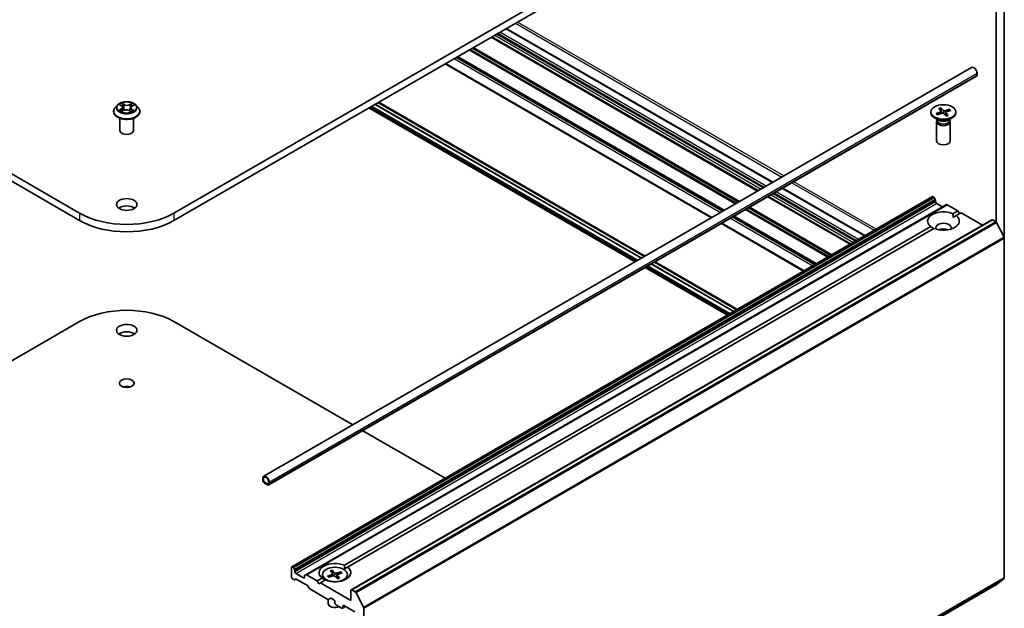
# Model space of a CAD drawing. Units: millimetres. Extents: x 7 to 4945, y 4 to 1128.
# Drawn here: x 152 to 184, y 52 to 71 of the extents above; entities that cross this region are included whole.
import ezdxf

# ---------------------------------------------------------------- set-up
doc = ezdxf.new("R2010")
doc.units = ezdxf.units.MM
doc.header["$LTSCALE"] = 0.5
doc.layers.add('Visible (ISO)', color=7, linetype='Continuous', lineweight=35)
doc.layers.add('Visible Narrow (ISO)', color=7, linetype='Continuous', lineweight=25)

msp = doc.modelspace()

# ---------------------------------------------------------------- linework, layer by layer
at = {"layer": 'Visible (ISO)'}
for p, q in [((154.3452, 64.9061), (133.132, 77.1536)), ((178.5282, 77.1536), (157.315, 64.9061)), ((133.132, 76.9203), (154.3452, 64.6728)), ((157.315, 64.6728), (178.5282, 76.9203)), ((183.5083, 64.1178), (183.5083, 72.7493)), ((183.2558, 72.2896), (183.2558, 64.6221)), ((176.2039, 65.8777), (167.8029, 70.728)), ((175.7418, 65.6109), (167.3408, 70.4612)), ((165.8686, 69.6112), (174.2696, 64.7609)), ((174.666, 64.9898), (166.265, 69.8401)), ((160.1529, 56.6106), (182.4772, 69.4996)), ((182.6497, 69.3175), (182.6497, 69.2592)), ((160.3105, 56.3375), (182.6349, 69.2265)), ((155.6155, 68.3279), (155.6723, 68.2902)), ((172.0628, 63.4868), (163.6618, 68.3372)), ((172.0649, 63.488), (163.6639, 68.3383)), ((172.1558, 63.5405), (163.7548, 68.3908)), ((163.7787, 68.4047), (172.1797, 63.5543)), ((155.4158, 68.108), (155.4158, 68.1127)), ((155.5371, 68.3132), (155.4663, 68.2341)), ((155.6669, 68.1099), (155.7336, 68.1434)), ((155.7052, 68.2432), (155.7168, 68.135)), ((155.9099, 68.138), (155.9693, 68.1013)), ((155.9551, 68.228), (155.9432, 68.1175)), ((155.9973, 68.2806), (156.0617, 68.3153)), ((156.1231, 68.3132), (156.194, 68.2341)), ((156.2444, 68.108), (156.2444, 68.1127)), ((163.4634, 68.2226), (171.8644, 63.3723)), ((181.1962, 68.0959), (181.1962, 68.0671)), ((181.3599, 68.0465), (181.5065, 68.0964)), ((181.3729, 68.0411), (181.3714, 68.0434)), ((181.3945, 68.0103), (181.5458, 68.0553)), ((181.4406, 68.2082), (181.5187, 68.1209)), ((181.5033, 68.2282), (181.5898, 68.1435)), ((181.5354, 68.0523), (181.5093, 68.215)), ((181.5223, 68.1135), (181.529, 68.0504)), ((181.6747, 67.9636), (181.5882, 68.0483)), ((181.7835, 68.1816), (181.6322, 68.1365)), ((181.6558, 68.0806), (181.6462, 67.9915)), ((181.7374, 67.9836), (181.6593, 68.071)), ((181.8182, 68.1454), (181.6715, 68.0954)), ((181.7723, 68.1712), (181.7531, 68.1232)), ((181.9819, 68.0959), (181.9819, 68.0671)), ((155.6158, 67.5131), (155.6158, 67.8978)), ((156.0444, 67.5131), (156.0444, 67.8978)), ((181.453, 67.8249), (181.3112, 67.9068)), ((181.3747, 67.7868), (181.3747, 67.1807)), ((181.3966, 67.8429), (181.3886, 67.8305)), ((181.3966, 67.8574), (181.3966, 67.8226)), ((181.725, 67.8249), (181.8668, 67.9068)), ((181.7814, 67.8574), (181.7814, 67.8226)), ((181.7814, 67.8429), (181.7895, 67.8305)), ((181.8033, 67.7868), (181.8033, 67.1807)), ((179.1141, 64.1974), (176.5192, 65.6956)), ((181.2443, 65.4273), (161.0413, 53.7631)), ((178.6521, 63.9307), (176.0571, 65.4289)), ((181.2658, 65.4252), (181.2734, 65.4208)), ((181.3276, 65.3414), (181.2948, 65.3982)), ((181.3365, 65.3116), (181.3365, 65.2677)), ((181.3668, 65.2152), (181.5587, 65.1044)), ((181.6811, 65.1751), (161.4781, 53.5109)), ((181.7026, 65.173), (182.0436, 64.9761)), ((181.8884, 64.8865), (182.0436, 64.9761)), ((182.1446, 64.9178), (181.9894, 64.8282)), ((182.0436, 64.9761), (182.0941, 64.8886)), ((182.1446, 64.9178), (182.8189, 64.5285)), ((183.1131, 64.6983), (162.9101, 53.0341)), ((177.5763, 63.3095), (174.9813, 64.8077)), ((181.8921, 64.772), (181.9894, 64.8282)), ((183.1345, 64.6962), (183.2416, 64.6344)), ((183.5013, 64.1443), (183.2648, 64.6084)), ((162.6955, 53.8055), (181.1886, 64.4825)), ((181.2896, 64.4242), (162.7965, 53.7472)), ((174.5849, 64.5789), (177.1798, 63.0807)), ((183.5083, 64.1178), (183.5083, 53.412)), ((175.066, 61.8603), (172.4711, 63.3585)), ((172.495, 63.3723), (175.09, 61.8741)), ((172.1797, 63.1902), (174.7747, 61.6921)), ((174.9731, 61.8066), (172.3781, 63.3048)), ((174.9751, 61.8078), (172.3802, 63.306)), ((148.7019, 58.2304), (154.3452, 61.4885)), ((157.315, 61.4885), (162.9583, 58.2304)), ((163.2736, 58.0483), (165.8686, 56.5501)), ((160.1233, 56.5452), (160.1233, 56.4869)), ((160.1435, 56.4752), (160.1435, 56.5335)), ((160.1435, 56.5335), (160.1435, 56.4752)), ((160.2748, 56.3644), (160.1738, 56.4227)), ((160.1738, 56.4227), (160.2748, 56.3644)), ((160.1738, 56.3994), (160.2748, 56.3411)), ((160.1788, 56.3965), (160.1788, 56.3942)), ((160.2697, 56.344), (160.1788, 56.3965)), ((160.1788, 56.3942), (160.2697, 56.3417)), ((160.2697, 56.3417), (160.2697, 56.344)), ((160.2718, 56.3428), (160.2697, 56.3417)), ((160.3051, 56.4402), (160.3051, 56.3819)), ((160.3051, 56.3819), (160.3051, 56.4402)), ((160.3253, 56.3702), (160.3253, 56.4286)), ((161.0324, 53.7435), (161.0324, 53.4285)), ((161.0704, 53.7565), (161.0627, 53.761)), ((161.0918, 53.7339), (161.1245, 53.6772)), ((162.6992, 53.691), (162.7965, 53.7472)), ((161.1334, 53.6035), (161.1334, 53.6473)), ((161.4062, 53.411), (161.1637, 53.551)), ((161.4365, 53.4724), (161.4365, 53.4285)), ((161.4453, 53.492), (161.4781, 53.5109)), ((161.8405, 53.3119), (161.4995, 53.5088)), ((162.0033, 53.5156), (162.0033, 53.4868)), ((162.167, 53.4662), (162.3136, 53.5161)), ((162.18, 53.4608), (162.1785, 53.4631)), ((162.2016, 53.43), (162.3529, 53.475)), ((162.2477, 53.6279), (162.3258, 53.5406)), ((162.3105, 53.6479), (162.3969, 53.5632)), ((162.3425, 53.472), (162.3164, 53.6347)), ((162.3294, 53.5332), (162.3361, 53.4701)), ((162.4818, 53.3833), (162.3953, 53.468)), ((162.5906, 53.6013), (162.4393, 53.5562)), ((162.4629, 53.5003), (162.4533, 53.4112)), ((162.5445, 53.4033), (162.4664, 53.4907)), ((162.6253, 53.5651), (162.4786, 53.5151)), ((162.5794, 53.5909), (162.5602, 53.5429)), ((162.789, 53.5156), (162.789, 53.4868)), ((161.1007, 53.3541), (161.0627, 53.376)), ((161.1548, 53.3709), (161.1221, 53.352)), ((161.53, 53.1646), (161.1763, 53.3688)), ((161.5842, 53.0852), (161.5514, 53.142)), ((161.8405, 53.3119), (161.9957, 53.4015)), ((161.891, 53.2244), (161.8405, 53.3119)), ((161.9415, 53.2536), (161.891, 53.2244)), ((162.0967, 53.3431), (161.9415, 53.2536)), ((162.9012, 52.6995), (161.9415, 53.2536)), ((163.0599, 41.5371), (183.263, 53.2013)), ((183.2648, 53.2026), (183.5013, 53.3937)), ((162.1765, 52.733), (161.6056, 53.0626)), ((162.9012, 53.0144), (162.9012, 52.6995)), ((163.0385, 52.9702), (162.9315, 53.0319)), ((163.0618, 52.9441), (163.2982, 52.48)), ((162.1818, 52.7305), (162.1818, 52.6004)), ((162.261, 52.7673), (162.1979, 52.7309)), ((162.2824, 52.7652), (162.3658, 52.717)), ((162.3961, 52.6645), (162.3961, 52.6179)), ((162.4264, 52.5654), (162.6183, 52.4546)), ((162.7319, 52.5056), (162.6398, 52.4524)), ((162.6486, 52.4721), (162.6486, 52.5187)), ((162.679, 52.5362), (163.0224, 52.3379)), ((163.3052, 41.7478), (163.3052, 52.4536))]:
    msp.add_line(p, q, dxfattribs=at)
for centre, major_axis, start_param, end_param in [((182.5487, 69.3759), (-0.0714, 0.1237), 3.9269908, 6.2831853), ((182.5992, 69.2884), (0.0357, -0.0619), 0, 0.7853982), ((181.589, 68.0671), (0.3929, 0), 3.1415927, 6.2831853), ((181.4902, 68.1124), (0.0321, 0), 5.2451753, 6.7597011), ((181.5605, 68.0389), (-0.0321, 0), 3.6743789, 5.1889048), ((181.6175, 68.153), (0.0321, 0), 3.6743789, 5.1889048), ((181.6878, 68.0795), (-0.0321, 0), 5.2451753, 6.7597011), ((181.589, 67.7868), (0.2143, 0), 2.7802255, 6.6445524), ((181.589, 67.8226), (0.1924, 0), 3.1415927, 6.2831853), ((181.589, 67.9035), (-0.1924, 0), 0.7853982, 2.3561945), ((155.8301, 67.5131), (-0.2143, 0), 0, 3.1415927), ((181.589, 67.1807), (0.2143, 0), 3.1415927, 6.2831853), ((181.2658, 65.3902), (-0.0214, 0.0371), 5.4977871, 6.2831853), ((181.2734, 65.3858), (-0.0214, 0.0371), 4.712389, 5.4977871), ((181.3062, 65.329), (-0.0214, 0.0371), 3.9269908, 4.712389), ((181.3668, 65.2502), (-0.0214, 0.0371), 0.7853982, 2.3561945), ((155.8301, 65.7635), (-2.1, 0), 0.7853982, 2.3561945), ((155.8301, 64.947), (-0.3214, 0), 3.8212665, 5.6035115), ((181.589, 64.6554), (-0.5, 0), 4.0703384, 6.9252359), ((181.7026, 65.138), (-0.0214, 0.0371), 5.4977871, 6.2831853), ((155.8301, 65.5302), (2.1, 0), 3.9269908, 5.4977871), ((181.589, 64.6554), (0.5, 0), 4.0703384, 6.9252359), ((181.589, 64.4454), (0.2429, 0), 5.9439605, 9.7640027), ((183.1345, 64.6612), (-0.0214, 0.0371), 5.4977871, 6.2831853), ((183.2416, 64.5994), (-0.0214, 0.0371), 4.6217291, 5.4977871), ((181.589, 64.2704), (-0.2429, 0), 4.0406381, 5.3841399), ((183.478, 64.1353), (-0.0214, 0.0371), 3.9269908, 4.6217291), ((155.8301, 60.6312), (2.1, 0), 0.7853982, 2.3561945), ((155.8301, 60.9811), (-0.3214, 0), 3.8212665, 5.6035115), ((155.8301, 59.3131), (-0.2316, 0), 4.2017508, 5.2230271), ((160.2243, 56.4869), (-0.0714, 0.1237), 3.9269908, 7.0685835), ((160.2243, 56.4869), (-0.0571, 0.099), 3.9269908, 7.0685835), ((160.2243, 56.4869), (-0.0571, 0.099), 3.9269908, 7.0685835), ((160.1738, 56.4577), (0.0357, -0.0619), 3.9269908, 5.4977871), ((160.1738, 56.4577), (-0.0214, 0.0371), 0.7853982, 2.3561945), ((160.1738, 56.4577), (0.0214, -0.0371), 3.9269908, 5.4977871), ((160.2748, 56.3994), (0.0214, -0.0371), 5.4977871, 7.0685835), ((160.2748, 56.3994), (0.0214, -0.0371), 5.4977871, 7.0685835), ((160.2748, 56.3994), (0.0357, -0.0619), 5.4977871, 7.0685835), ((161.0627, 53.726), (-0.0214, 0.0371), 5.4977871, 7.0685835), ((161.0704, 53.7215), (0.0214, -0.0371), 1.5707963, 2.3561945), ((162.3961, 53.5743), (-0.5, 0), 4.0703384, 6.9252359), ((162.3961, 53.5743), (0.5, 0), 4.0703384, 6.9252359), ((161.0627, 53.411), (-0.0214, 0.0371), 0.7853982, 2.3561945), ((161.1031, 53.6648), (0.0214, -0.0371), 0.7853982, 1.5707963), ((161.1637, 53.586), (0.0214, -0.0371), 3.9269908, 5.4977871), ((161.4062, 53.446), (0.0214, -0.0371), 5.4977871, 7.0685835), ((161.4668, 53.4549), (-0.0214, 0.0371), 0, 0.7853982), ((161.4995, 53.4738), (-0.0214, 0.0371), 5.4977871, 6.2831853), ((162.3961, 53.4868), (-0.3929, 0), 0, 0.6943634), ((162.2973, 53.5321), (0.0321, 0), 5.2451753, 6.7597011), ((162.3676, 53.4586), (-0.0321, 0), 3.6743789, 5.1889048), ((162.4246, 53.5727), (0.0321, 0), 3.6743789, 5.1889048), ((162.4949, 53.4992), (-0.0321, 0), 5.2451753, 6.7597011), ((162.3961, 53.4868), (0.3929, 0), 5.6262623, 6.2831853), ((183.478, 53.4295), (0.0214, -0.0371), 0.0906599, 0.7853982), ((161.1007, 53.3891), (0.0214, -0.0371), 5.4977871, 6.2831853), ((161.1763, 53.3338), (-0.0214, 0.0371), 5.4977871, 6.2831853), ((161.53, 53.1296), (-0.0214, 0.0371), 4.712389, 5.4977871), ((183.2416, 53.2384), (0.0214, -0.0371), 0, 0.0906599), ((161.6056, 53.0976), (-0.0214, 0.0371), 1.5707963, 2.3561945), ((162.9315, 52.9969), (-0.0214, 0.0371), 5.4977871, 7.0685835), ((163.0385, 52.9352), (0.0214, -0.0371), 1.4801364, 2.3561945), ((162.1765, 52.768), (0.0214, -0.0371), 5.4977871, 6.2831853), ((162.3961, 52.6004), (-0.2143, 0), 0, 2.2560271), ((162.2824, 52.7302), (-0.0214, 0.0371), 5.4977871, 6.2831853), ((162.3658, 52.682), (-0.0214, 0.0371), 3.9269908, 5.4977871), ((162.4264, 52.6004), (-0.0214, 0.0371), 0.7853982, 2.3561945), ((162.679, 52.5012), (-0.0214, 0.0371), 5.4977871, 7.0685835), ((162.6183, 52.4896), (0.0214, -0.0371), 5.4977871, 7.0685835), ((163.2749, 52.4711), (0.0214, -0.0371), 0.7853982, 1.4801364)]:
    msp.add_ellipse(centre, major_axis=major_axis, ratio=0.5773503, start_param=start_param, end_param=end_param, dxfattribs=at)
for centre, major_axis in [((181.589, 68.0959), (-0.3929, 0)), ((155.8301, 65.1802), (-0.3214, 0)), ((155.8301, 61.2144), (-0.3214, 0)), ((155.8301, 59.5464), (-0.2316, 0)), ((162.3961, 53.5156), (-0.3929, 0))]:
    msp.add_ellipse(centre, major_axis=major_axis, ratio=0.5773503, dxfattribs=at)
for points, knots in [([(156.1231, 68.3132), (156.1056, 68.3328), (156.0833, 68.3499), (156.0308, 68.3794), (156.0002, 68.3916), (155.9345, 68.4094), (155.8994, 68.415), (155.8284, 68.4193), (155.7924, 68.418), (155.7228, 68.4087), (155.6892, 68.4007), (155.6273, 68.3784), (155.5992, 68.3641), (155.5609, 68.3367), (155.5481, 68.3254), (155.5371, 68.3132)], [4.4564045, 4.4564045, 4.4564045, 4.4564045, 4.7774175, 4.7774175, 5.1118461, 5.1118461, 5.4449235, 5.4449235, 5.776237, 5.776237, 6.1079729, 6.1079729, 6.4419508, 6.4419508, 6.642864, 6.642864, 6.642864, 6.642864]), ([(155.4663, 68.2341), (155.4599, 68.227), (155.454, 68.2197), (155.4435, 68.2045), (155.4388, 68.1967), (155.4306, 68.1806), (155.4271, 68.1724), (155.4215, 68.1557), (155.4194, 68.1472), (155.4166, 68.13), (155.4158, 68.1214), (155.4158, 68.1127)], [0.35967866, 0.35967866, 0.35967866, 0.35967866, 0.45519198, 0.45519198, 0.55070531, 0.55070531, 0.64621863, 0.64621863, 0.74173195, 0.74173195, 0.83724527, 0.83724527, 0.83724527, 0.83724527]), ([(155.4158, 68.108), (155.4158, 68.0824), (155.4226, 68.0569), (155.4487, 68.0081), (155.4685, 67.9849), (155.5198, 67.9428), (155.5516, 67.924), (155.6236, 67.8935), (155.6638, 67.8817), (155.7483, 67.8661), (155.7926, 67.8624), (155.8809, 67.8632), (155.9249, 67.8678), (156.0084, 67.8848), (156.0478, 67.8974), (156.1183, 67.9293), (156.1492, 67.9487), (156.1992, 67.9928), (156.2182, 68.0174), (156.2395, 68.0644), (156.2444, 68.0862), (156.2444, 68.108)], [0.8372453, 0.8372453, 0.8372453, 0.8372453, 1.1369559, 1.1369559, 1.4493668, 1.4493668, 1.7738599, 1.7738599, 2.0995878, 2.0995878, 2.4243383, 2.4243383, 2.7486931, 2.7486931, 3.0735272, 3.0735272, 3.3993246, 3.3993246, 3.7232397, 3.7232397, 3.9788379, 3.9788379, 3.9788379, 3.9788379]), ([(155.6287, 68.1407), (155.631, 68.1385), (155.6335, 68.1364), (155.6389, 68.1321), (155.6418, 68.1299), (155.648, 68.1256), (155.6513, 68.1235), (155.6584, 68.1192), (155.6621, 68.1172), (155.6679, 68.1142), (155.6697, 68.1132), (155.6717, 68.1123)], [1.39264324, 1.39264324, 1.39264324, 1.39264324, 1.46303176, 1.46303176, 1.53342028, 1.53342028, 1.60380879, 1.60380879, 1.67419731, 1.67419731, 1.70744081, 1.70744081, 1.70744081, 1.70744081]), ([(155.7052, 68.2432), (155.7048, 68.2468), (155.704, 68.2503), (155.7016, 68.2573), (155.7001, 68.2607), (155.6962, 68.2673), (155.694, 68.2705), (155.6888, 68.2766), (155.6859, 68.2796), (155.6795, 68.2851), (155.676, 68.2878), (155.6723, 68.2902)], [4.04074128, 4.04074128, 4.04074128, 4.04074128, 4.17158016, 4.17158016, 4.30241904, 4.30241904, 4.43325793, 4.43325793, 4.56409681, 4.56409681, 4.69493569, 4.69493569, 4.69493569, 4.69493569]), ([(155.9099, 68.138), (155.9008, 68.1437), (155.8904, 68.1484), (155.8676, 68.1558), (155.8554, 68.1584), (155.83, 68.1615), (155.817, 68.1619), (155.7913, 68.1604), (155.7786, 68.1584), (155.7548, 68.1525), (155.7436, 68.1484), (155.7336, 68.1434)], [4.7298423, 4.7298423, 4.7298423, 4.7298423, 5.0370202, 5.0370202, 5.3441982, 5.3441982, 5.6513761, 5.6513761, 5.9585541, 5.9585541, 6.265732, 6.265732, 6.265732, 6.265732]), ([(155.9973, 68.2806), (155.9925, 68.2781), (155.9881, 68.2753), (155.9798, 68.2693), (155.9761, 68.266), (155.9694, 68.2593), (155.9665, 68.2557), (155.9615, 68.2482), (155.9595, 68.2443), (155.9565, 68.2363), (155.9555, 68.2321), (155.9551, 68.228)], [0.01745329, 0.01745329, 0.01745329, 0.01745329, 0.16903102, 0.16903102, 0.32060874, 0.32060874, 0.47218647, 0.47218647, 0.62376419, 0.62376419, 0.77534192, 0.77534192, 0.77534192, 0.77534192]), ([(155.9668, 68.1029), (155.9699, 68.1041), (155.9729, 68.1053), (155.9803, 68.1084), (155.9845, 68.1103), (155.9926, 68.1143), (155.9965, 68.1163), (156.0039, 68.1204), (156.0074, 68.1225), (156.0139, 68.1268), (156.017, 68.1289), (156.0199, 68.131)], [2.99123049, 2.99123049, 2.99123049, 2.99123049, 3.03873137, 3.03873137, 3.10864695, 3.10864695, 3.17856252, 3.17856252, 3.2484781, 3.2484781, 3.31839368, 3.31839368, 3.31839368, 3.31839368]), ([(156.2444, 68.1127), (156.2444, 68.1214), (156.2437, 68.13), (156.2408, 68.1472), (156.2387, 68.1557), (156.2331, 68.1724), (156.2296, 68.1806), (156.2215, 68.1967), (156.2168, 68.2045), (156.2062, 68.2197), (156.2003, 68.227), (156.194, 68.2341)], [3.97883793, 3.97883793, 3.97883793, 3.97883793, 4.07435125, 4.07435125, 4.16986457, 4.16986457, 4.26537789, 4.26537789, 4.36089122, 4.36089122, 4.45640454, 4.45640454, 4.45640454, 4.45640454]), ([(181.3599, 68.0465), (181.3614, 68.047), (181.3633, 68.0473), (181.3662, 68.047), (181.3678, 68.0465), (181.3699, 68.0452), (181.3707, 68.0444), (181.3714, 68.0434)], [0.015165368, 0.015165368, 0.015165368, 0.015165368, 0.018975309, 0.018975309, 0.022733454, 0.022733454, 0.025767724, 0.025767724, 0.025767724, 0.025767724]), ([(181.4005, 68.012), (181.399, 68.0132), (181.3976, 68.0144), (181.3937, 68.0177), (181.3913, 68.0198), (181.3868, 68.0242), (181.3847, 68.0264), (181.3807, 68.0309), (181.3788, 68.0331), (181.3753, 68.0376), (181.3737, 68.0399), (181.3722, 68.0422)], [1.44374852, 1.44374852, 1.44374852, 1.44374852, 1.47703104, 1.47703104, 1.53656134, 1.53656134, 1.59609164, 1.59609164, 1.65562194, 1.65562194, 1.71515224, 1.71515224, 1.71515224, 1.71515224]), ([(181.5033, 68.2282), (181.5043, 68.2273), (181.5053, 68.2259), (181.5069, 68.2231), (181.5077, 68.2212), (181.5087, 68.2181), (181.5091, 68.2165), (181.5093, 68.215)], [0.015165368, 0.015165368, 0.015165368, 0.015165368, 0.018975309, 0.018975309, 0.022733454, 0.022733454, 0.025767724, 0.025767724, 0.025767724, 0.025767724]), ([(181.7723, 68.1712), (181.7729, 68.1726), (181.7737, 68.174), (181.7756, 68.1766), (181.7771, 68.1781), (181.78, 68.1802), (181.7819, 68.1811), (181.7835, 68.1816)], [0.034618354, 0.034618354, 0.034618354, 0.034618354, 0.037652624, 0.037652624, 0.04141077, 0.04141077, 0.045220711, 0.045220711, 0.045220711, 0.045220711]), ([(181.7326, 67.9855), (181.7289, 67.9838), (181.7251, 67.9822), (181.7172, 67.9792), (181.7132, 67.9777), (181.7051, 67.9749), (181.7009, 67.9736), (181.6924, 67.9711), (181.6881, 67.9699), (181.6799, 67.9678), (181.6761, 67.9669), (181.6722, 67.966)], [6.13040495, 6.13040495, 6.13040495, 6.13040495, 6.19143044, 6.19143044, 6.25245593, 6.25245593, 6.31348142, 6.31348142, 6.3745069, 6.3745069, 6.42761881, 6.42761881, 6.42761881, 6.42761881]), ([(181.7326, 67.9855), (181.7333, 67.9858), (181.734, 67.9858), (181.7355, 67.9853), (181.7365, 67.9845), (181.7374, 67.9836)], [0.0382325691, 0.0382325691, 0.0382325691, 0.0382325691, 0.0414107697, 0.0414107697, 0.0452207105, 0.0452207105, 0.0452207105, 0.0452207105]), ([(162.167, 53.4662), (162.1685, 53.4667), (162.1704, 53.467), (162.1733, 53.4667), (162.1749, 53.4663), (162.177, 53.465), (162.1779, 53.4641), (162.1785, 53.4631)], [0.015165368, 0.015165368, 0.015165368, 0.015165368, 0.018975309, 0.018975309, 0.022733454, 0.022733454, 0.025767724, 0.025767724, 0.025767724, 0.025767724]), ([(162.2076, 53.4318), (162.2061, 53.4329), (162.2047, 53.4341), (162.2008, 53.4374), (162.1984, 53.4395), (162.1939, 53.4439), (162.1918, 53.4461), (162.1878, 53.4506), (162.1859, 53.4528), (162.1824, 53.4574), (162.1808, 53.4596), (162.1793, 53.4619)], [1.44374852, 1.44374852, 1.44374852, 1.44374852, 1.47703104, 1.47703104, 1.53656134, 1.53656134, 1.59609164, 1.59609164, 1.65562194, 1.65562194, 1.71515224, 1.71515224, 1.71515224, 1.71515224]), ([(162.3105, 53.6479), (162.3114, 53.647), (162.3124, 53.6456), (162.314, 53.6428), (162.3148, 53.6409), (162.3158, 53.6378), (162.3162, 53.6362), (162.3164, 53.6347)], [0.015165368, 0.015165368, 0.015165368, 0.015165368, 0.018975309, 0.018975309, 0.022733454, 0.022733454, 0.025767724, 0.025767724, 0.025767724, 0.025767724]), ([(162.5794, 53.5909), (162.58, 53.5923), (162.5808, 53.5937), (162.5827, 53.5963), (162.5842, 53.5978), (162.5871, 53.5999), (162.589, 53.6008), (162.5906, 53.6013)], [0.034618354, 0.034618354, 0.034618354, 0.034618354, 0.037652624, 0.037652624, 0.04141077, 0.04141077, 0.045220711, 0.045220711, 0.045220711, 0.045220711]), ([(162.5397, 53.4052), (162.536, 53.4035), (162.5322, 53.4019), (162.5243, 53.3989), (162.5203, 53.3974), (162.5122, 53.3946), (162.508, 53.3933), (162.4995, 53.3908), (162.4952, 53.3896), (162.487, 53.3875), (162.4832, 53.3866), (162.4793, 53.3858)], [6.13040495, 6.13040495, 6.13040495, 6.13040495, 6.19143044, 6.19143044, 6.25245593, 6.25245593, 6.31348142, 6.31348142, 6.3745069, 6.3745069, 6.42761881, 6.42761881, 6.42761881, 6.42761881]), ([(162.5397, 53.4052), (162.5404, 53.4055), (162.5411, 53.4055), (162.5426, 53.405), (162.5436, 53.4042), (162.5445, 53.4033)], [0.0382325691, 0.0382325691, 0.0382325691, 0.0382325691, 0.0414107697, 0.0414107697, 0.0452207105, 0.0452207105, 0.0452207105, 0.0452207105])]:
    msp.add_open_spline(points, degree=3, knots=knots, dxfattribs=at)
for points in [[(181.8884, 64.8865), (181.8921, 64.8261), (181.8921, 64.772)], [(181.286, 64.4221), (181.2391, 64.4491), (181.1886, 64.4825)], [(162.6955, 53.8055), (162.6992, 53.7451), (162.6992, 53.691)], [(162.0931, 53.341), (162.0462, 53.3681), (161.9957, 53.4015)]]:
    msp.add_open_spline(points, degree=2, dxfattribs=at)
at = {"layer": 'Visible Narrow (ISO)'}
for p, q in [((168.0934, 70.8957), (176.4944, 66.0454)), ((176.555, 66.0804), (168.154, 70.9307)), ((167.4368, 70.5166), (175.8378, 65.6663)), ((175.8984, 65.7013), (167.4974, 70.5516)), ((167.5378, 70.575), (175.9388, 65.7246)), ((175.9994, 65.7596), (167.5984, 70.6099)), ((167.7903, 70.7208), (176.1913, 65.8704)), ((167.3283, 70.454), (175.7293, 65.6037)), ((175.7544, 65.6181), (167.3534, 70.4685)), ((166.6312, 70.0516), (175.0323, 65.2012)), ((175.0626, 65.2187), (166.6616, 70.0691)), ((166.7271, 70.1069), (175.1281, 65.2566)), ((175.1584, 65.2741), (166.7574, 70.1244)), ((174.2821, 64.7682), (165.8811, 69.6185)), ((166.1539, 69.776), (174.5549, 64.9256)), ((174.6155, 64.9606), (166.2145, 69.8109)), ((166.2524, 69.8329), (174.6535, 64.9825)), ((174.6786, 64.997), (166.2775, 69.8474)), ((160.3253, 56.4286), (182.6497, 69.3175)), ((160.3253, 56.3702), (182.6497, 69.2592)), ((155.5952, 68.3386), (155.6683, 68.2901)), ((155.7541, 68.3348), (155.6781, 68.3818)), ((155.7011, 68.3562), (155.7489, 68.3266)), ((155.7489, 68.3266), (155.7413, 68.2257)), ((156.0074, 68.3719), (155.9234, 68.3297)), ((155.9281, 68.3213), (155.9809, 68.3478)), ((155.9281, 68.3213), (155.9349, 68.2199)), ((156.0007, 68.2802), (156.0821, 68.324)), ((163.6568, 68.3343), (172.0578, 63.4839)), ((163.7578, 68.3926), (172.1588, 63.5422)), ((155.6596, 68.1924), (155.5781, 68.1485)), ((155.6132, 68.1565), (155.6644, 68.1841)), ((155.6528, 68.1007), (155.7368, 68.1429)), ((155.6644, 68.1841), (155.6693, 68.1134)), ((155.9061, 68.1378), (155.9821, 68.0908)), ((155.9865, 68.1744), (155.9814, 68.109)), ((155.9865, 68.1744), (156.0325, 68.1439)), ((156.065, 68.1339), (155.9919, 68.1824)), ((171.9063, 63.3964), (163.5053, 68.2468)), ((163.5558, 68.2759), (171.9568, 63.4256)), ((181.5065, 68.0964), (181.5092, 68.0444)), ((181.5898, 68.1435), (181.5817, 68.0528)), ((181.6322, 68.1365), (181.6386, 67.9989)), ((181.6593, 68.071), (181.6514, 67.9863)), ((176.8097, 65.8634), (179.4046, 64.3652)), ((179.4652, 64.4002), (176.8703, 65.8983)), ((176.2541, 65.5426), (178.849, 64.0444)), ((178.9097, 64.0794), (176.3147, 65.5776)), ((176.5066, 65.6884), (179.1016, 64.1902)), ((161.0627, 53.761), (181.2658, 65.4252)), ((181.2734, 65.4208), (161.0704, 53.7565)), ((161.0918, 53.7339), (181.2948, 65.3982)), ((181.3276, 65.3414), (161.1245, 53.6772)), ((161.1334, 53.6473), (181.3365, 65.3116)), ((181.3365, 65.2677), (161.1334, 53.6035)), ((161.1637, 53.551), (181.3668, 65.2152)), ((176.0446, 65.4216), (178.6395, 63.9234)), ((178.6646, 63.9379), (176.0697, 65.4361)), ((176.1531, 65.4843), (178.748, 63.9861)), ((178.8086, 64.0211), (176.2137, 65.5193)), ((154.3452, 64.9061), (154.3452, 64.6728)), ((157.315, 64.9061), (157.315, 64.6728)), ((161.4995, 53.5088), (181.7026, 65.173)), ((175.3476, 65.0192), (177.9425, 63.521)), ((177.9728, 63.5385), (175.3779, 65.0367)), ((175.4434, 65.0745), (178.0383, 63.5763)), ((178.0686, 63.5938), (175.4737, 65.092)), ((162.9315, 53.0319), (183.1345, 64.6962)), ((183.2416, 64.6344), (163.0385, 52.9702)), ((163.0618, 52.9441), (183.2648, 64.6084)), ((174.8702, 64.7436), (177.4651, 63.2454)), ((177.5257, 63.2804), (174.9308, 64.7786)), ((174.9688, 64.8005), (177.5637, 63.3023)), ((177.5888, 63.3168), (174.9939, 64.815)), ((177.1924, 63.0879), (174.5975, 64.5861)), ((183.5013, 64.1443), (163.2982, 52.48)), ((163.3052, 52.4536), (183.5083, 64.1178)), ((172.4741, 63.3602), (175.0691, 61.862)), ((174.8165, 61.7162), (172.2216, 63.2144)), ((172.2721, 63.2436), (174.867, 61.7454)), ((172.3731, 63.3019), (174.968, 61.8037)), ((161.4365, 53.4285), (161.4062, 53.411)), ((162.3136, 53.5161), (162.3163, 53.4641)), ((162.3969, 53.5632), (162.3888, 53.4725)), ((162.4393, 53.5562), (162.4458, 53.4186)), ((162.4664, 53.4907), (162.4585, 53.4061)), ((183.5083, 53.412), (163.3052, 41.7478)), ((183.2648, 53.2026), (163.0618, 41.5383)), ((163.2982, 41.7295), (183.5013, 53.3937)), ((162.6486, 52.5187), (162.679, 52.5362)), ((162.7194, 52.5129), (162.6486, 52.4721))]:
    msp.add_line(p, q, dxfattribs=at)
msp.add_ellipse((155.8301, 68.2363), major_axis=(-0.3059, 0), ratio=0.5773503, dxfattribs=at)
for centre, major_axis, ratio, start_param, end_param in [((155.8301, 68.2363), (-0.2943, 0), 0.5773503, 5.2552555, 5.6366246), ((155.6959, 68.3539), (-0.00598, -0.0039), 0.2082978, 1.0790299, 2.4742121), ((155.7124, 68.3164), (-0.00692, -0.00176), 0.2122965, 3.809667, 5.1650901), ((155.7541, 68.3289), (-0.00376, -0.00607), 0.5968622, 3.9447895, 5.4283193), ((155.8433, 68.3775), (0.1291, 0), 0.5773503, 3.892597, 5.4284867), ((155.8433, 68.3828), (-0.122, 0), 0.5773503, 0.7510043, 2.2868941), ((155.9234, 68.3238), (0.00321, -0.00638), 0.5359859, 0.9049947, 2.3885246), ((155.9856, 68.3452), (-0.00568, 0.00433), 0.1603013, 0.7377394, 2.1329215), ((155.8301, 68.2363), (-0.2943, 0), 0.5773503, 3.6844592, 4.0658282), ((155.8301, 68.1254), (-0.4097, 0), 0.5773503, 5.8056187, 9.9023446), ((155.8301, 68.1127), (-0.4143, 0), 0.5773503, 0, 3.1415927), ((155.8301, 68.108), (0.4143, 0), 0.5773503, 3.1415927, 6.2831853), ((155.8301, 68.2257), (-0.3299, 0), 0.5773503, 5.8056187, 9.9023446), ((155.8301, 68.2363), (0.2943, 0), 0.5773503, 3.6844592, 4.0658282), ((155.6181, 68.154), (-0.00151, -0.00698), 0.7531337, 4.5135893, 5.9087714), ((155.6397, 68.1385), (-0.00604, -0.00381), 0.7142018, 5.1115697, 5.8544669), ((155.5763, 68.2439), (0.122, 0), 0.5773503, 5.4633933, 6.9992831), ((155.6596, 68.1865), (0.00339, -0.00629), 0.5571555, 0.8892801, 2.37281), ((155.8301, 68.2039), (0.2303, 0), 0.5773503, 2.1244472, 2.3775997), ((155.5763, 68.2386), (0.1291, 0), 0.5773503, 5.4633933, 6.3450887), ((155.6683, 68.2843), (0.00395, 0.00595), 0.615943, 0, 0.8225346), ((155.7361, 68.2234), (-0.00692, -0.00176), 0.2122619, 3.8096609, 5.1607069), ((155.7368, 68.137), (-0.00321, 0.00638), 0.5359859, 5.5301173, 6.2831853), ((155.8169, 68.0897), (0.122, 0), 0.5773503, 0.7510043, 2.2868941), ((155.9061, 68.132), (0.00376, 0.00607), 0.5968622, 0, 0.8031968), ((155.9395, 68.2173), (-0.00684, 0.00205), 0.234298, 4.1803759, 5.5314219), ((156.084, 68.2287), (-0.122, 0), 0.5773503, 5.4633933, 6.9992831), ((156.084, 68.2233), (-0.1291, 0), 0.5773503, 6.221282, 6.9992831), ((155.9669, 68.3088), (-0.00684, 0.00205), 0.23433, 4.1759913, 5.5314144), ((155.8301, 68.2039), (0.2303, 0), 0.5773503, 0.6775416, 0.9134512), ((155.8301, 68.2363), (0.2943, 0), 0.5773503, 5.2552555, 5.6366246), ((155.9919, 68.1766), (-0.00395, -0.00595), 0.615943, 3.9641273, 5.4476572), ((156.0007, 68.2743), (-0.00339, 0.00629), 0.5571555, 5.5144026, 6.2831853), ((156.0074, 68.1275), (-0.00611, 0.00371), 0.744699, 3.7173867, 4.2079274), ((156.0271, 68.1417), (0.00123, -0.00704), 0.805129, 0.3484249, 1.743607), ((181.589, 68.0959), (-0.2446, 0), 0.5773503, 0.357721, 0.6515811), ((181.589, 68.0894), (-0.2317, 0), 0.5773503, 0.3509245, 0.3602951), ((181.589, 68.0959), (-0.2446, 0), 0.5773503, 5.07011, 5.3639701), ((181.589, 68.0894), (0.2317, 0), 0.5773503, 1.9217208, 2.2095325), ((181.589, 68.0894), (0.2317, 0), 0.5773503, 0.3904344, 0.6583776), ((181.589, 68.0959), (0.2446, 0), 0.5773503, 0.357721, 0.6515811), ((181.589, 68.0959), (0.2446, 0), 0.5773503, 5.07011, 5.3639701), ((162.3961, 53.5156), (-0.2446, 0), 0.5773503, 0.357721, 0.6515811), ((162.3961, 53.5091), (-0.2317, 0), 0.5773503, 0.3509245, 0.3602951), ((162.3961, 53.5156), (-0.2446, 0), 0.5773503, 5.07011, 5.3639701), ((162.3961, 53.5091), (0.2317, 0), 0.5773503, 1.9217208, 2.2095325), ((162.3961, 53.5091), (0.2317, 0), 0.5773503, 0.3904344, 0.6583776), ((162.3961, 53.5156), (0.2446, 0), 0.5773503, 0.357721, 0.6515811), ((162.3961, 53.5156), (0.2446, 0), 0.5773503, 5.07011, 5.3639701)]:
    msp.add_ellipse(centre, major_axis=major_axis, ratio=ratio, start_param=start_param, end_param=end_param, dxfattribs=at)
for points, knots in [([(155.6292, 68.3188), (155.6279, 68.3205), (155.6265, 68.322), (155.622, 68.3263), (155.6187, 68.3286), (155.6121, 68.3325), (155.6089, 68.334), (155.6022, 68.3367), (155.5987, 68.3378), (155.5952, 68.3386)], [0.001062219, 0.001062219, 0.001062219, 0.001062219, 0.005934038, 0.005934038, 0.0154285, 0.0154285, 0.023744988, 0.023744988, 0.032394303, 0.032394303, 0.032394303, 0.032394303]), ([(155.5952, 68.3386), (155.5983, 68.3373), (155.6015, 68.3359), (155.6075, 68.3328), (155.6105, 68.3311), (155.614, 68.3289), (155.6147, 68.3284), (155.6155, 68.3279)], [-0.032394303, -0.032394303, -0.032394303, -0.032394303, -0.023744988, -0.023744988, -0.0154285, -0.0154285, -0.013290515, -0.013290515, -0.013290515, -0.013290515]), ([(155.7011, 68.3562), (155.6989, 68.3585), (155.6968, 68.3609), (155.6914, 68.3671), (155.6883, 68.3707), (155.6828, 68.3769), (155.6804, 68.3794), (155.6781, 68.3818)], [-0.032055974, -0.032055974, -0.032055974, -0.032055974, -0.02365019, -0.02365019, -0.010200936, -0.010200936, 0.000338329, 0.000338329, 0.000338329, 0.000338329]), ([(155.6781, 68.3818), (155.6794, 68.3792), (155.6808, 68.3763), (155.6841, 68.3691), (155.6861, 68.3646), (155.6901, 68.357), (155.6918, 68.3539), (155.6938, 68.3509)], [-0.000338329, -0.000338329, -0.000338329, -0.000338329, 0.010200936, 0.010200936, 0.02365019, 0.02365019, 0.032055974, 0.032055974, 0.032055974, 0.032055974]), ([(155.6938, 68.3509), (155.6972, 68.3459), (155.7002, 68.3404), (155.7054, 68.3289), (155.7075, 68.323), (155.709, 68.317)], [-0.028982846, -0.028982846, -0.028982846, -0.028982846, -0.014585063, -0.014585063, 0, 0, 0, 0]), ([(155.7176, 68.3187), (155.7159, 68.3253), (155.7136, 68.3319), (155.7081, 68.3445), (155.7048, 68.3506), (155.7011, 68.3562)], [0, 0, 0, 0, 0.014585063, 0.014585063, 0.028982846, 0.028982846, 0.028982846, 0.028982846]), ([(155.7413, 68.2257), (155.7373, 68.2412), (155.7334, 68.2567), (155.7255, 68.2877), (155.7215, 68.3032), (155.7176, 68.3187)], [0, 0, 0, 0, 0.034389927, 0.034389927, 0.068779854, 0.068779854, 0.068779854, 0.068779854]), ([(155.9809, 68.3478), (155.9768, 68.3424), (155.9731, 68.3365), (155.9668, 68.3242), (155.9642, 68.3178), (155.9623, 68.3114)], [0, 0, 0, 0, 0.014491423, 0.014491423, 0.028982846, 0.028982846, 0.028982846, 0.028982846]), ([(155.9708, 68.3091), (155.9726, 68.315), (155.975, 68.3208), (155.9808, 68.3319), (155.9842, 68.3372), (155.988, 68.3421)], [-0.028982846, -0.028982846, -0.028982846, -0.028982846, -0.014491423, -0.014491423, 0, 0, 0, 0]), ([(156.0074, 68.3719), (156.0052, 68.3701), (156.0029, 68.3682), (155.9984, 68.3642), (155.9961, 68.3621), (155.9913, 68.3576), (155.9887, 68.3551), (155.9843, 68.3509), (155.9826, 68.3493), (155.9809, 68.3478)], [-0.032394303, -0.032394303, -0.032394303, -0.032394303, -0.023744988, -0.023744988, -0.0154285, -0.0154285, -0.005934038, -0.005934038, 0, 0, 0, 0]), ([(155.988, 68.3421), (155.9896, 68.3441), (155.991, 68.3462), (155.9945, 68.3515), (155.9965, 68.3547), (155.9999, 68.3603), (156.0014, 68.3629), (156.0044, 68.3676), (156.0059, 68.3699), (156.0074, 68.3719)], [0, 0, 0, 0, 0.005934038, 0.005934038, 0.0154285, 0.0154285, 0.023744988, 0.023744988, 0.032394303, 0.032394303, 0.032394303, 0.032394303]), ([(156.0821, 68.324), (156.0777, 68.3233), (156.0733, 68.3221), (156.0635, 68.3186), (156.0582, 68.3161), (156.0515, 68.3112), (156.0496, 68.3096), (156.0478, 68.3079)], [-0.000338329, -0.000338329, -0.000338329, -0.000338329, 0.010200936, 0.010200936, 0.02365019, 0.02365019, 0.02936844, 0.02936844, 0.02936844, 0.02936844]), ([(156.0617, 68.3153), (156.0644, 68.3168), (156.0671, 68.3181), (156.074, 68.3211), (156.0781, 68.3227), (156.0821, 68.324)], [-0.017577952, -0.017577952, -0.017577952, -0.017577952, -0.010200936, -0.010200936, 0.000338329, 0.000338329, 0.000338329, 0.000338329]), ([(155.6132, 68.1565), (155.6107, 68.1561), (155.6079, 68.1557), (155.6004, 68.1544), (155.5954, 68.1533), (155.5863, 68.151), (155.5822, 68.1499), (155.5781, 68.1485)], [-0.032055974, -0.032055974, -0.032055974, -0.032055974, -0.02365019, -0.02365019, -0.010200936, -0.010200936, 0.000338329, 0.000338329, 0.000338329, 0.000338329]), ([(155.5781, 68.1485), (155.5825, 68.1493), (155.5869, 68.1497), (155.5967, 68.1501), (155.602, 68.1498), (155.6097, 68.1489), (155.6124, 68.1484), (155.6147, 68.1479)], [-0.000338329, -0.000338329, -0.000338329, -0.000338329, 0.010200936, 0.010200936, 0.02365019, 0.02365019, 0.032055974, 0.032055974, 0.032055974, 0.032055974]), ([(155.6348, 68.141), (155.6322, 68.1451), (155.629, 68.1485), (155.6217, 68.1537), (155.6176, 68.1555), (155.6132, 68.1565)], [0, 0, 0, 0, 0.014585063, 0.014585063, 0.028982846, 0.028982846, 0.028982846, 0.028982846]), ([(155.6147, 68.1479), (155.6187, 68.1471), (155.6224, 68.1455), (155.6267, 68.1424), (155.6277, 68.1416), (155.6287, 68.1407)], [-0.028982846, -0.028982846, -0.028982846, -0.028982846, -0.014585063, -0.014585063, -0.009910648, -0.009910648, -0.009910648, -0.009910648]), ([(155.6698, 68.1114), (155.6692, 68.1114), (155.6685, 68.1114), (155.6657, 68.1112), (155.6638, 68.1105), (155.6603, 68.1086), (155.6588, 68.1074), (155.6558, 68.1044), (155.6543, 68.1027), (155.6528, 68.1007)], [0.0031754, 0.0031754, 0.0031754, 0.0031754, 0.005934038, 0.005934038, 0.0154285, 0.0154285, 0.023744988, 0.023744988, 0.032394303, 0.032394303, 0.032394303, 0.032394303]), ([(155.6528, 68.1007), (155.6551, 68.1025), (155.6574, 68.1041), (155.6619, 68.1071), (155.6641, 68.1085), (155.6665, 68.1097), (155.6667, 68.1098), (155.6669, 68.1099)], [-0.032394303, -0.032394303, -0.032394303, -0.032394303, -0.023744988, -0.023744988, -0.0154285, -0.0154285, -0.014827369, -0.014827369, -0.014827369, -0.014827369]), ([(155.709, 68.317), (155.713, 68.3015), (155.7169, 68.286), (155.7248, 68.255), (155.7288, 68.2395), (155.7328, 68.2239)], [-0.068779854, -0.068779854, -0.068779854, -0.068779854, -0.034389927, -0.034389927, 0, 0, 0, 0]), ([(155.7328, 68.2239), (155.7384, 68.2018), (155.745, 68.18), (155.7535, 68.1565), (155.7543, 68.1543), (155.7551, 68.1521)], [-0.098241255, -0.098241255, -0.098241255, -0.098241255, -0.049120627, -0.049120627, -0.04406283, -0.04406283, -0.04406283, -0.04406283]), ([(155.7623, 68.1543), (155.7615, 68.1565), (155.7607, 68.1587), (155.7528, 68.1821), (155.7466, 68.2037), (155.7413, 68.2257)], [0.043958918, 0.043958918, 0.043958918, 0.043958918, 0.049120627, 0.049120627, 0.098241255, 0.098241255, 0.098241255, 0.098241255]), ([(155.9349, 68.2199), (155.9287, 68.1983), (155.9218, 68.1771), (155.9117, 68.1507), (155.9095, 68.1452), (155.9073, 68.1396)], [0, 0, 0, 0, 0.049120627, 0.049120627, 0.062421624, 0.062421624, 0.062421624, 0.062421624]), ([(155.9135, 68.1358), (155.9161, 68.1417), (155.9187, 68.1477), (155.9295, 68.1745), (155.9369, 68.1959), (155.9434, 68.2176)], [-0.063291646, -0.063291646, -0.063291646, -0.063291646, -0.049120627, -0.049120627, 0, 0, 0, 0]), ([(155.9623, 68.3114), (155.9577, 68.2961), (155.9531, 68.2809), (155.944, 68.2504), (155.9394, 68.2351), (155.9349, 68.2199)], [0, 0, 0, 0, 0.034389927, 0.034389927, 0.068779854, 0.068779854, 0.068779854, 0.068779854]), ([(155.9434, 68.2176), (155.948, 68.2329), (155.9526, 68.2481), (155.9617, 68.2786), (155.9663, 68.2939), (155.9708, 68.3091)], [-0.068779854, -0.068779854, -0.068779854, -0.068779854, -0.034389927, -0.034389927, 0, 0, 0, 0]), ([(155.9821, 68.0908), (155.9808, 68.0933), (155.9794, 68.0955), (155.9761, 68.0996), (155.9741, 68.1012), (155.9704, 68.1023), (155.9691, 68.1025), (155.9676, 68.1024)], [-0.000338329, -0.000338329, -0.000338329, -0.000338329, 0.010200936, 0.010200936, 0.02365019, 0.02365019, 0.030416741, 0.030416741, 0.030416741, 0.030416741]), ([(155.9694, 68.1013), (155.9713, 68.1001), (155.9731, 68.0987), (155.9774, 68.0953), (155.9798, 68.0931), (155.9821, 68.0908)], [-0.018339593, -0.018339593, -0.018339593, -0.018339593, -0.010200936, -0.010200936, 0.000338329, 0.000338329, 0.000338329, 0.000338329]), ([(156.0325, 68.1439), (156.0285, 68.1432), (156.0247, 68.1416), (156.018, 68.1368), (156.0151, 68.1336), (156.0127, 68.1297)], [0, 0, 0, 0, 0.014491423, 0.014491423, 0.028982846, 0.028982846, 0.028982846, 0.028982846]), ([(156.0199, 68.131), (156.02, 68.1311), (156.0201, 68.1312), (156.0232, 68.1334), (156.0266, 68.1348), (156.0302, 68.1354)], [-0.015003201, -0.015003201, -0.015003201, -0.015003201, -0.014491423, -0.014491423, 0, 0, 0, 0]), ([(156.0302, 68.1354), (156.0317, 68.1357), (156.0334, 68.1359), (156.0382, 68.1364), (156.0415, 68.1366), (156.0481, 68.1364), (156.0513, 68.1362), (156.0581, 68.1354), (156.0616, 68.1348), (156.065, 68.1339)], [0, 0, 0, 0, 0.005934038, 0.005934038, 0.0154285, 0.0154285, 0.023744988, 0.023744988, 0.032394303, 0.032394303, 0.032394303, 0.032394303]), ([(156.065, 68.1339), (156.0619, 68.1352), (156.0588, 68.1364), (156.0527, 68.1385), (156.0498, 68.1394), (156.0437, 68.1412), (156.0406, 68.142), (156.0358, 68.1431), (156.0341, 68.1435), (156.0325, 68.1439)], [-0.032394303, -0.032394303, -0.032394303, -0.032394303, -0.023744988, -0.023744988, -0.0154285, -0.0154285, -0.005934038, -0.005934038, 0, 0, 0, 0])]:
    msp.add_open_spline(points, degree=3, knots=knots, dxfattribs=at)
for points in [[(155.6417, 68.13), (155.6394, 68.1337), (155.6371, 68.1373), (155.6348, 68.141)], [(156.0127, 68.1297), (156.0115, 68.1277), (156.0103, 68.1256), (156.0091, 68.1236)]]:
    msp.add_open_spline(points, degree=3, dxfattribs=at)

doc.saveas('drawing.dxf')
